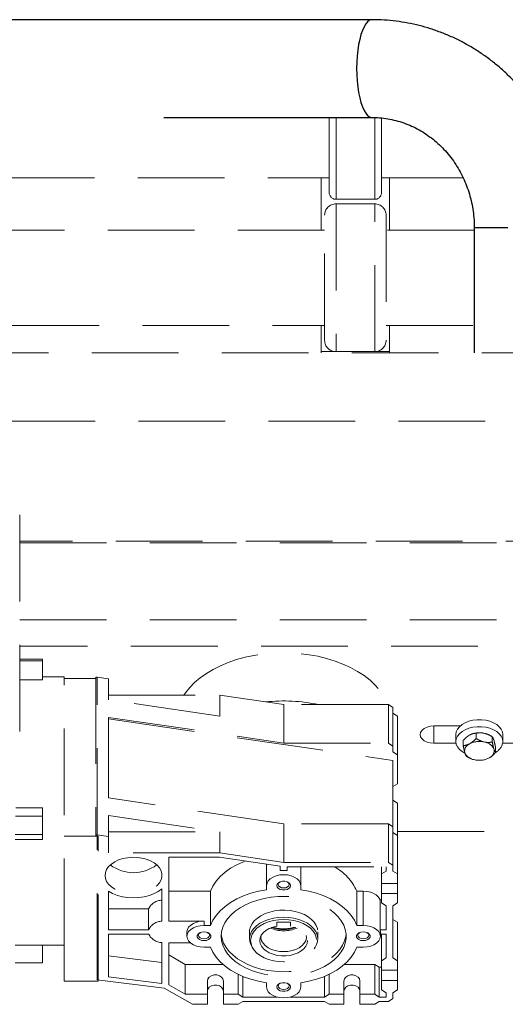
# Model space of a CAD drawing. Units: millimetres. Extents: x 20 to 410, y 10 to 287.
# Drawn here: x 133 to 140, y 177 to 191 of the extents above; entities that cross this region are included whole.
import ezdxf

# ---------------------------------------------------------------- set-up
doc = ezdxf.new("R2010")
doc.units = ezdxf.units.MM
doc.linetypes.add('HIDDEN', pattern=[1.905, 1.27, -0.635])

msp = doc.modelspace()

# ---------------------------------------------------------------- linework, layer by layer
at = {"color": 7, "linetype": 'Continuous', "lineweight": 25}
for p, q in [((138.003971, 191.037646), (113.744373, 191.037646)), ((134.955893, 189.604313), (138.003971, 189.604313)), ((139.50184, 187.987646), (139.50184, 186.154313))]:
    msp.add_line(p, q, dxfattribs=at)
at = {"color": 8, "linetype": 'HIDDEN', "lineweight": 18}
for p, q in [((137.476377, 189.604313), (137.476377, 188.404313)), ((138.043043, 188.404313), (138.043043, 189.605702)), ((132.843043, 183.370623), (143.176377, 183.370623)), ((138.90971, 180.684583), (138.90971, 180.4298))]:
    msp.add_line(p, q, dxfattribs=at)
at = {"color": 7, "linetype": 'HIDDEN', "lineweight": 18}
for p, q in [((123.143043, 188.720979), (137.376377, 188.720979)), ((137.25971, 188.720979), (137.25971, 187.954313)), ((138.143043, 188.720979), (139.337647, 188.720979)), ((138.25971, 188.720979), (138.25971, 187.954313)), ((137.476377, 188.404313), (138.043043, 188.404313)), ((137.476377, 188.337646), (137.476377, 186.170979)), ((137.476377, 188.337646), (138.043043, 188.337646)), ((138.043043, 186.170979), (138.043043, 188.337646)), ((137.30971, 186.337646), (137.30971, 188.170979)), ((138.20971, 188.170979), (138.20971, 186.337646)), ((137.30971, 187.954313), (123.20971, 187.954313)), ((139.50184, 187.954313), (138.20971, 187.954313)), ((123.20971, 186.554313), (137.30971, 186.554313)), ((137.25971, 186.554313), (137.25971, 186.170979)), ((138.20971, 186.554313), (139.50184, 186.554313)), ((138.25971, 186.554313), (138.25971, 186.170979)), ((150.40971, 186.154313), (109.576377, 186.154313)), ((137.476377, 186.170979), (137.25971, 186.170979)), ((137.25971, 186.170979), (137.25971, 186.154313)), ((137.476377, 186.170979), (138.043043, 186.170979)), ((138.25971, 186.170979), (138.043043, 186.170979)), ((138.25971, 186.154313), (138.25971, 186.170979)), ((145.376377, 185.154313), (109.576377, 185.154313)), ((132.843043, 180.6024), (132.843043, 184.354073)), ((143.139038, 183.394825), (132.843043, 183.394825)), ((132.843043, 182.237789), (150.983186, 182.237789)), ((150.983186, 181.85234), (132.843043, 181.85234)), ((133.176377, 181.662375), (132.843043, 181.662375)), ((133.176377, 181.636487), (132.843043, 181.636487)), ((133.176377, 181.636487), (133.176377, 181.662375)), ((133.176377, 181.358309), (133.176377, 181.636487)), ((132.843043, 181.358309), (133.176377, 181.358309)), ((133.493043, 181.403427), (133.176377, 181.403427)), ((133.493043, 177.470093), (133.493043, 181.403427)), ((133.95971, 181.378689), (133.493043, 181.378689)), ((133.95971, 181.397575), (133.95971, 179.08745)), ((133.976377, 181.397575), (133.95971, 181.397575)), ((133.976377, 179.087227), (133.976377, 181.399921)), ((134.143043, 181.375323), (133.976377, 181.399921)), ((134.143043, 181.066964), (134.143043, 181.375323)), ((134.143043, 181.134522), (135.774622, 181.134522)), ((135.774622, 180.826163), (134.143043, 181.066964)), ((135.774622, 181.134522), (135.774622, 180.826163)), ((136.70971, 180.996514), (135.774622, 181.134522)), ((136.70971, 180.431189), (136.70971, 180.996514)), ((138.243043, 180.996514), (136.70971, 180.996514)), ((138.243043, 180.431189), (138.243043, 180.996514)), ((138.30971, 180.95405), (138.243043, 180.996514)), ((138.30971, 180.388725), (138.30971, 180.95405)), ((138.376377, 180.826659), (138.30971, 180.869122)), ((134.143043, 180.809998), (136.70971, 180.431189)), ((134.143043, 179.627954), (134.143043, 180.809998)), ((134.143043, 180.788855), (138.30971, 180.176132)), ((138.376377, 180.261333), (138.376377, 180.826659)), ((139.297311, 180.684583), (138.90971, 180.684583)), ((139.529147, 180.577492), (139.529147, 180.500402)), ((139.655804, 180.575223), (139.638876, 180.57896)), ((141.70971, 180.684583), (139.855442, 180.684583)), ((139.233043, 180.557191), (139.233043, 180.454405)), ((139.339991, 180.473193), (139.339991, 180.396103)), ((139.441342, 180.554773), (139.427796, 180.547304)), ((139.638876, 180.450477), (139.655804, 180.44674)), ((139.702828, 180.558956), (139.698528, 180.560823)), ((139.765533, 180.525298), (139.765533, 180.448208)), ((139.790839, 180.467145), (139.787456, 180.478352)), ((139.91971, 180.454405), (139.91971, 180.557191)), ((136.70971, 180.431189), (138.243043, 180.431189)), ((138.243043, 180.431189), (138.30971, 180.388725)), ((138.30971, 180.388725), (138.30971, 180.303797)), ((138.30971, 180.303797), (138.376377, 180.261333)), ((138.90971, 180.4298), (139.235223, 180.4298)), ((139.365297, 180.286557), (139.361914, 180.297764)), ((139.427796, 180.418821), (139.441342, 180.42629)), ((139.787456, 180.349869), (139.790839, 180.338662)), ((139.812762, 180.368806), (139.812762, 180.291716)), ((139.91753, 180.4298), (141.70971, 180.4298)), ((138.30971, 180.176132), (138.30971, 179.206681)), ((138.376377, 180.261333), (138.376377, 179.836694)), ((139.449925, 180.205953), (139.454225, 180.204086)), ((139.513877, 180.185948), (139.496949, 180.189686)), ((139.699257, 180.205369), (139.711411, 180.210135)), ((139.724957, 180.217605), (139.711411, 180.210135)), ((138.376377, 179.836694), (138.30971, 179.79423)), ((136.70971, 179.249145), (134.143043, 179.627954)), ((138.376377, 179.552742), (138.30971, 179.595206)), ((133.176377, 179.485744), (132.786877, 179.485744)), ((133.176377, 179.362305), (133.176377, 179.485744)), ((138.376377, 179.079289), (138.376377, 179.552742)), ((133.176377, 179.362305), (132.77982, 179.362305)), ((133.176377, 179.0902), (133.176377, 179.362305)), ((134.143043, 179.370988), (135.774622, 179.130187)), ((134.143043, 179.062629), (134.143043, 179.370988)), ((136.70971, 178.68382), (136.70971, 179.249145)), ((138.243043, 179.249145), (136.70971, 179.249145)), ((138.243043, 178.68382), (138.243043, 179.249145)), ((138.30971, 179.206681), (138.243043, 179.249145)), ((138.30971, 178.641356), (138.30971, 179.206681)), ((138.376377, 179.134651), (152.176377, 179.134651)), ((133.176377, 179.0902), (132.776377, 179.0902)), ((132.776377, 179.017919), (133.176377, 179.017919)), ((133.176377, 179.017919), (133.176377, 179.0902)), ((133.993043, 179.065995), (133.493043, 179.065995)), ((133.95971, 179.08745), (133.976377, 179.08745)), ((133.95971, 179.08745), (133.95971, 179.06728)), ((133.976377, 176.964032), (133.976377, 179.087227)), ((133.976377, 179.087227), (134.143043, 179.062629)), ((133.993043, 176.9428), (133.993043, 179.065995)), ((134.143043, 179.130187), (135.774622, 179.130187)), ((134.143043, 178.821827), (134.143043, 179.062629)), ((135.774622, 179.130187), (135.774622, 178.821827)), ((138.376377, 179.079289), (138.30971, 179.121753)), ((138.376377, 178.513964), (138.376377, 179.079289)), ((135.774622, 178.821827), (134.143043, 178.821827)), ((135.026377, 178.758131), (135.771223, 178.758131)), ((135.026377, 177.823926), (135.026377, 178.758131)), ((135.771223, 178.758131), (136.65971, 178.627476)), ((135.774622, 178.821827), (136.70971, 178.68382)), ((136.45971, 178.343563), (136.45971, 178.656887)), ((136.65971, 178.627476), (136.65971, 178.563827)), ((136.70971, 178.68382), (138.243043, 178.68382)), ((136.75971, 178.620124), (138.20971, 178.620124)), ((136.75971, 178.563827), (136.75971, 178.620124)), ((136.95971, 178.343563), (136.95971, 178.620124)), ((138.143043, 178.513964), (138.143043, 178.620124)), ((138.20971, 178.556428), (138.143043, 178.513964)), ((138.20971, 178.620124), (138.20971, 178.556428)), ((138.243043, 178.68382), (138.30971, 178.641356)), ((138.30971, 178.641356), (138.30971, 178.556428)), ((138.30971, 178.556428), (138.376377, 178.513964)), ((138.143043, 178.513964), (138.143043, 178.375956)), ((138.376377, 178.513964), (138.376377, 178.375956)), ((134.926377, 178.298138), (134.926377, 177.820709)), ((136.45971, 178.343563), (136.45971, 178.282764)), ((136.95971, 178.282764), (136.95971, 178.343563)), ((138.143043, 178.375956), (138.376377, 178.375956)), ((138.143043, 178.227333), (138.143043, 178.375956)), ((138.376377, 178.375956), (138.376377, 178.227333)), ((134.143043, 177.696534), (134.143043, 178.260876)), ((135.026377, 178.260768), (135.638496, 178.260768)), ((135.638496, 177.759684), (135.638496, 178.260768)), ((137.780924, 178.260768), (137.780924, 177.759684)), ((137.780924, 178.260768), (137.876377, 178.260768)), ((137.876377, 177.759684), (137.876377, 178.260768)), ((138.121326, 178.133376), (138.143043, 178.133376)), ((138.121326, 178.133376), (138.121326, 177.696534)), ((138.376377, 178.227333), (138.143043, 178.227333)), ((138.143043, 178.227333), (138.143043, 178.089325)), ((138.376377, 178.227333), (138.376377, 178.089325)), ((134.143043, 178.004893), (134.731428, 178.004893)), ((134.731428, 177.696534), (134.731428, 178.004893)), ((138.143043, 178.089325), (138.20971, 178.046861)), ((138.20971, 178.046861), (138.20971, 177.696534)), ((138.376377, 178.089325), (138.30971, 178.046861)), ((138.30971, 178.046861), (138.30971, 177.282511)), ((138.376377, 177.805373), (138.30971, 177.847836)), ((134.731428, 177.696534), (134.143043, 177.696534)), ((135.543043, 177.823926), (135.026377, 177.823926)), ((135.543043, 177.759684), (135.543043, 177.823926)), ((135.638496, 177.759684), (135.543043, 177.759684)), ((136.60971, 177.807972), (136.80971, 177.807972)), ((136.60971, 177.750641), (136.60971, 177.807972)), ((136.80971, 177.807972), (136.80971, 177.750641)), ((137.876377, 177.759684), (137.780924, 177.759684)), ((138.20971, 177.696534), (138.121326, 177.696534)), ((138.376377, 177.240047), (138.376377, 177.805373)), ((134.143043, 177.632838), (134.731428, 177.632838)), ((134.143043, 177.006496), (134.143043, 177.632838)), ((135.293043, 177.664686), (135.293043, 177.600445)), ((136.20971, 177.664686), (136.20971, 177.56191)), ((137.20971, 177.56191), (137.20971, 177.664686)), ((138.126377, 177.600445), (138.126377, 177.664686)), ((138.126377, 177.632838), (138.20971, 177.632838)), ((138.143043, 177.240047), (138.143043, 177.632838)), ((138.20971, 177.632838), (138.20971, 177.282511)), ((133.176377, 177.470703), (132.776377, 177.470703)), ((133.176377, 177.211145), (133.176377, 177.470703)), ((133.176377, 177.470093), (133.493043, 177.470093)), ((133.493043, 176.9428), (133.493043, 177.470093)), ((134.926377, 177.508664), (134.926377, 176.90951)), ((135.026377, 177.505447), (135.342404, 177.505447)), ((135.026377, 176.889357), (135.026377, 177.505447)), ((135.543043, 177.441205), (135.638496, 177.441205)), ((136.248312, 177.439204), (136.262661, 177.417313)), ((137.156758, 177.417313), (137.171108, 177.439204)), ((137.780924, 177.441205), (137.876377, 177.441205)), ((134.143043, 177.314855), (134.926377, 177.217869)), ((135.026377, 177.3262), (135.266377, 177.188555)), ((138.20971, 177.282511), (138.143043, 177.240047)), ((138.30971, 177.282511), (138.376377, 177.240047)), ((133.176377, 177.211145), (132.776377, 177.211145)), ((135.266377, 177.188555), (135.819855, 177.188555)), ((135.266377, 176.751712), (135.266377, 177.188555)), ((137.599565, 177.188555), (138.043043, 177.188555)), ((138.043043, 177.188555), (138.10971, 177.146091)), ((138.043043, 176.751712), (138.043043, 177.188555)), ((138.10971, 177.146091), (138.143043, 177.146091)), ((138.10971, 176.709249), (138.10971, 177.146091)), ((138.143043, 177.240047), (138.143043, 177.10204)), ((138.376377, 177.240047), (138.376377, 177.10204)), ((134.926377, 176.90951), (134.143043, 177.006496)), ((136.043043, 176.751712), (136.043043, 177.043131)), ((136.10971, 176.709249), (136.10971, 177.013198)), ((137.30971, 176.709249), (137.30971, 177.013198)), ((137.376377, 176.751712), (137.376377, 177.043131)), ((138.143043, 177.10204), (138.376377, 177.10204)), ((138.143043, 176.953416), (138.143043, 177.10204)), ((138.376377, 177.10204), (138.376377, 176.953416)), ((133.993043, 176.9428), (133.493043, 176.9428)), ((134.95971, 176.842055), (133.976377, 176.964032)), ((135.376377, 176.603089), (134.95971, 176.842055)), ((135.266377, 176.751712), (135.026377, 176.889357)), ((135.593043, 176.751712), (135.593043, 176.944437)), ((135.826377, 176.944437), (135.826377, 176.751712)), ((136.45971, 176.918126), (136.45971, 176.857327)), ((136.95971, 176.857327), (136.95971, 176.918126)), ((137.593043, 176.751712), (137.593043, 176.944437)), ((137.826377, 176.944437), (137.826377, 176.751712)), ((138.376377, 176.953416), (138.143043, 176.953416)), ((138.143043, 176.953416), (138.143043, 176.815408)), ((138.376377, 176.953416), (138.376377, 176.815408)), ((135.593043, 176.751712), (135.266377, 176.751712)), ((135.593043, 176.603089), (135.593043, 176.751712)), ((135.826377, 176.751712), (135.826377, 176.603089)), ((136.043043, 176.751712), (135.826377, 176.751712)), ((136.10971, 176.709249), (136.043043, 176.751712)), ((136.617761, 176.709249), (136.10971, 176.709249)), ((137.30971, 176.709249), (136.801659, 176.709249)), ((137.376377, 176.751712), (137.30971, 176.709249)), ((137.593043, 176.751712), (137.376377, 176.751712)), ((137.593043, 176.603089), (137.593043, 176.751712)), ((137.826377, 176.751712), (137.826377, 176.603089)), ((138.043043, 176.751712), (137.826377, 176.751712)), ((138.10971, 176.709249), (138.043043, 176.751712)), ((138.20971, 176.709249), (138.10971, 176.709249)), ((138.143043, 176.815408), (138.20971, 176.772944)), ((138.20971, 176.772944), (138.20971, 176.709249)), ((138.30971, 176.688017), (138.243043, 176.645553)), ((138.376377, 176.815408), (138.30971, 176.772944)), ((138.30971, 176.772944), (138.30971, 176.688017)), ((135.593043, 176.603089), (135.376377, 176.603089)), ((136.043043, 176.603089), (135.826377, 176.603089)), ((136.10971, 176.645553), (136.043043, 176.603089)), ((137.30971, 176.645553), (136.10971, 176.645553)), ((137.376377, 176.603089), (137.30971, 176.645553)), ((137.593043, 176.603089), (137.376377, 176.603089)), ((138.043043, 176.603089), (137.826377, 176.603089)), ((138.10971, 176.645553), (138.043043, 176.603089)), ((138.243043, 176.645553), (138.10971, 176.645553))]:
    msp.add_line(p, q, dxfattribs=at)
at = {"color": 8, "linetype": 'Continuous', "lineweight": 25}
msp.add_line((139.992745, 187.987646), (139.50184, 187.987646), dxfattribs=at)
at = {"color": 8, "linetype": 'Continuous', "lineweight": 25, "flags": 128}
for points in [[(138.003983, 191.037646), (137.996735, 191.037278), (137.96794, 191.02846), (137.939736, 191.008025), (137.912587, 190.976308), (137.886938, 190.933832), (137.863211, 190.881292), (137.841796, 190.819552), (137.823043, 190.749625), (137.807261, 190.67266), (137.794709, 190.589921), (137.785594, 190.502765), (137.780064, 190.412625), (137.77821, 190.320979)], [(137.77821, 190.320979), (137.780064, 190.229334), (137.785594, 190.139194), (137.794709, 190.052038), (137.807261, 189.969298), (137.823043, 189.892333), (137.841796, 189.822407), (137.863211, 189.760667), (137.886938, 189.708127), (137.912587, 189.66565), (137.939736, 189.633934), (137.96794, 189.613499), (137.996735, 189.604681), (138.00368, 189.604313)]]:
    msp.add_lwpolyline(points, dxfattribs=at)
at = {"color": 7, "linetype": 'HIDDEN', "lineweight": 18, "flags": 128}
for points in [[(135.247096, 181.134522), (135.270749, 181.169026), (135.33286, 181.24626), (135.405165, 181.319807), (135.487129, 181.389123), (135.578144, 181.453695), (135.677536, 181.513044), (135.784571, 181.56673), (135.898455, 181.614357), (136.018345, 181.655572), (136.143354, 181.69007), (136.272556, 181.717595), (136.404995, 181.737944), (136.539689, 181.750965), (136.675643, 181.756563), (136.811848, 181.754696), (136.947298, 181.745377), (137.080988, 181.728677), (137.211929, 181.704718), (137.339153, 181.673678), (137.461716, 181.635787), (137.578711, 181.591324), (137.689273, 181.54062), (137.792582, 181.48405), (137.887874, 181.422033), (137.974444, 181.355027), (138.05165, 181.283529), (138.11892, 181.208069), (138.175757, 181.129204), (138.221741, 181.047519), (138.244768, 180.995415)], [(139.91971, 180.557191), (139.913864, 180.597375), (139.896525, 180.636191), (139.868284, 180.672316), (139.830103, 180.704521), (139.783281, 180.731709), (139.729413, 180.752954), (139.670334, 180.767532), (139.608055, 180.774947), (139.544698, 180.774947), (139.482419, 180.767532), (139.42334, 180.752954), (139.369472, 180.731709), (139.32265, 180.704521), (139.284469, 180.672316), (139.256228, 180.636191), (139.238889, 180.597375), (139.233043, 180.557191)], [(138.90971, 180.684583), (138.857946, 180.680242), (138.80971, 180.667516), (138.768289, 180.647271), (138.736505, 180.620887), (138.716525, 180.590163), (138.70971, 180.557191), (138.716525, 180.52422), (138.736505, 180.493495), (138.768289, 180.467112), (138.80971, 180.446867), (138.857946, 180.43414), (138.90971, 180.4298)], [(139.91971, 180.454405), (139.913864, 180.494589), (139.896525, 180.533405), (139.868284, 180.56953), (139.830103, 180.601735), (139.783281, 180.628923), (139.729413, 180.650167), (139.670334, 180.664746), (139.608055, 180.672161), (139.544698, 180.672161), (139.482419, 180.664746), (139.42334, 180.650167), (139.369472, 180.628923), (139.32265, 180.601735), (139.284469, 180.56953), (139.256228, 180.533405), (139.238889, 180.494589), (139.233043, 180.454405), (139.238889, 180.414221), (139.256228, 180.375405), (139.284469, 180.33928), (139.32265, 180.307075), (139.363695, 180.282728)], [(139.698528, 180.560823), (139.679497, 180.568204), (139.655804, 180.575223)], [(134.093043, 178.492732), (134.099037, 178.537585), (134.116844, 178.581147), (134.145954, 178.622166), (134.185528, 178.659461), (134.234429, 178.69196), (134.291248, 178.718727), (134.354353, 178.738993), (134.421927, 178.752175), (134.492026, 178.757892), (134.562634, 178.755982), (134.631719, 178.746498), (134.697295, 178.729714), (134.757474, 178.706112), (134.810525, 178.676372), (134.854922, 178.641349), (134.889388, 178.60205), (134.912932, 178.559607), (134.924875, 178.51524), (134.924875, 178.470225), (134.912932, 178.425857), (134.889388, 178.383414), (134.854922, 178.344115), (134.810525, 178.309092), (134.757474, 178.279352), (134.697295, 178.25575), (134.631719, 178.238966), (134.562634, 178.229482), (134.492026, 178.227572), (134.421927, 178.23329), (134.354353, 178.246471), (134.291248, 178.266737), (134.234429, 178.293504), (134.185528, 178.326003), (134.145954, 178.363298), (134.116844, 178.404317), (134.099037, 178.447879), (134.093043, 178.492732)], [(135.638496, 178.260768), (135.672863, 178.335518), (135.720045, 178.407377), (135.779457, 178.475456), (135.850365, 178.538913), (135.931892, 178.596966), (136.023033, 178.648896), (136.122659, 178.694061), (136.145683, 178.703066)], [(136.95971, 178.343563), (136.953442, 178.378997), (136.934952, 178.412654), (136.905168, 178.442847), (136.865582, 178.468061), (136.818181, 178.487033), (136.76534, 178.49881), (136.70971, 178.502802), (136.65408, 178.49881), (136.601239, 178.487033), (136.553837, 178.468061), (136.514252, 178.442847), (136.484468, 178.412654), (136.465978, 178.378997), (136.45971, 178.343563)], [(134.143043, 178.260876), (134.204474, 178.227207), (134.273414, 178.200072), (134.348168, 178.180136), (134.426896, 178.167892), (134.507662, 178.16364), (134.588478, 178.167484), (134.667356, 178.17933), (134.742355, 178.198887), (134.811631, 178.225674), (134.873479, 178.259031), (134.926377, 178.298138)], [(136.45971, 178.282764), (136.342355, 178.260873), (136.22954, 178.23082), (136.122659, 178.192977), (136.023033, 178.147812), (135.931892, 178.095882), (135.850365, 178.03783), (135.779457, 177.974372), (135.720045, 177.906293), (135.672863, 177.834434), (135.638496, 177.759684)], [(136.60971, 178.343563), (136.615741, 178.365348), (136.633105, 178.384506), (136.65971, 178.398725), (136.692345, 178.406291), (136.727075, 178.406291), (136.75971, 178.398725), (136.786314, 178.384506), (136.803679, 178.365348), (136.80971, 178.343563), (136.803679, 178.321778), (136.786314, 178.30262), (136.75971, 178.288401), (136.727075, 178.280835), (136.692345, 178.280835), (136.65971, 178.288401), (136.633105, 178.30262), (136.615741, 178.321778), (136.60971, 178.343563)], [(136.659555, 178.398672), (136.653259, 178.395066), (136.635953, 178.378569), (136.629877, 178.359109), (136.635953, 178.33965), (136.653259, 178.323153), (136.679159, 178.31213), (136.70971, 178.308259), (136.740261, 178.31213), (136.766161, 178.323153), (136.783466, 178.33965), (136.789543, 178.359109)], [(137.780924, 177.759684), (137.746556, 177.834434), (137.699375, 177.906293), (137.639963, 177.974372), (137.569055, 178.03783), (137.487527, 178.095882), (137.396387, 178.147812), (137.296761, 178.192977), (137.18988, 178.23082), (137.077065, 178.260873), (136.95971, 178.282764)], [(135.793043, 177.600445), (135.799018, 177.667002), (135.816866, 177.732691), (135.846353, 177.796657), (135.887095, 177.858064), (135.938561, 177.916113), (136.00008, 177.970047), (136.07085, 178.019163), (136.149949, 178.062819), (136.236346, 178.100449), (136.328913, 178.131559), (136.426444, 178.155746), (136.527669, 178.172694), (136.631266, 178.182181), (136.735886, 178.184085), (136.840165, 178.17838), (136.942743, 178.165141), (137.042284, 178.14454), (137.137488, 178.116846), (137.227116, 178.08242), (137.309999, 178.041711), (137.385056, 177.995249), (137.451309, 177.94364), (137.507894, 177.887557), (137.554073, 177.827731), (137.589245, 177.764942), (137.612951, 177.700009), (137.624882, 177.633778), (137.624882, 177.567112), (137.612951, 177.50088), (137.589245, 177.435947), (137.554073, 177.373158), (137.507894, 177.313332), (137.451309, 177.257249), (137.385056, 177.205641), (137.309999, 177.159179), (137.227116, 177.118469), (137.137488, 177.084043), (137.042284, 177.056349), (136.942743, 177.035748), (136.840165, 177.022509), (136.735886, 177.016804), (136.631266, 177.018708), (136.527669, 177.028195), (136.426444, 177.045143), (136.328913, 177.06933), (136.236346, 177.100441), (136.149949, 177.13807), (136.07085, 177.181727), (136.00008, 177.230842), (135.938561, 177.284776), (135.887095, 177.342825), (135.846353, 177.404233), (135.816866, 177.468198), (135.799018, 177.533888), (135.793043, 177.600445)], [(137.876377, 178.260768), (137.918963, 178.258441), (137.960304, 178.251527), (137.999192, 178.240228), (138.03449, 178.224875), (138.065167, 178.205916), (138.090324, 178.183906), (138.109228, 178.159489), (138.121326, 178.133376)], [(136.20971, 177.664686), (136.211177, 177.689066), (136.222862, 177.737253), (136.245959, 177.783739), (136.279925, 177.827435), (136.323965, 177.867316), (136.377047, 177.902448), (136.437926, 177.932007), (136.505176, 177.9553), (136.577219, 177.971781), (136.652368, 177.981064), (136.728861, 177.982932), (136.804905, 177.97734), (136.878718, 177.96442), (136.94857, 177.944474), (137.012823, 177.91797), (137.069971, 177.88553), (137.118675, 177.847913), (137.157793, 177.806002), (137.186408, 177.760778), (137.20385, 177.713302), (137.20971, 177.664686)], [(136.20971, 177.664686), (136.211177, 177.689066), (136.222862, 177.737253), (136.245959, 177.783739), (136.279925, 177.827435), (136.323965, 177.867316), (136.377047, 177.902448), (136.437926, 177.932007), (136.505176, 177.9553), (136.577219, 177.971781), (136.652368, 177.981064), (136.728861, 177.982932), (136.804905, 177.97734), (136.878718, 177.96442), (136.94857, 177.944474), (137.012823, 177.91797), (137.069971, 177.88553), (137.118675, 177.847913), (137.157793, 177.806002), (137.186408, 177.760778), (137.20385, 177.713302), (137.20971, 177.664686)], [(136.70971, 177.88039), (136.633385, 177.876657), (136.55885, 177.865547), (136.48785, 177.84732), (136.422051, 177.822404), (136.362994, 177.791382), (136.312063, 177.754981), (136.270454, 177.714054), (136.23914, 177.669562), (136.218856, 177.622546), (136.210077, 177.574109), (136.213009, 177.525386), (136.227583, 177.477519), (136.248312, 177.439204)], [(136.70971, 177.844778), (136.633925, 177.840979), (136.560007, 177.829675), (136.489774, 177.811145), (136.424957, 177.785845), (136.367152, 177.754398), (136.317782, 177.717579), (136.278062, 177.676293), (136.248971, 177.631558), (136.231224, 177.584475), (136.22526, 177.536203), (136.231224, 177.487931), (136.248971, 177.440848), (136.278062, 177.396113), (136.317782, 177.354828), (136.367152, 177.318008), (136.424957, 177.286561), (136.489774, 177.261261), (136.560007, 177.242731), (136.633925, 177.231428), (136.70971, 177.227629), (136.785495, 177.231428), (136.859413, 177.242731), (136.929646, 177.261261), (136.994462, 177.286561), (137.052268, 177.318008), (137.101638, 177.354828), (137.141358, 177.396113), (137.170449, 177.440848), (137.188195, 177.487931), (137.19416, 177.536203), (137.188195, 177.584475), (137.170449, 177.631558), (137.141358, 177.676293), (137.101638, 177.717579), (137.052268, 177.754398), (136.994462, 177.785845), (136.929646, 177.811145), (136.859413, 177.829675), (136.785495, 177.840979), (136.70971, 177.844778)], [(137.171108, 177.439204), (137.191837, 177.477519), (137.206411, 177.525386), (137.209343, 177.574109), (137.200564, 177.622546), (137.18028, 177.669562), (137.148966, 177.714054), (137.107356, 177.754981), (137.056426, 177.791382), (136.997369, 177.822404), (136.93157, 177.84732), (136.86057, 177.865547), (136.786035, 177.876657), (136.70971, 177.88039)], [(135.293043, 177.664686), (135.299311, 177.70012), (135.317801, 177.733778), (135.347585, 177.76397), (135.387171, 177.789185), (135.434572, 177.808156), (135.487413, 177.819933), (135.543043, 177.823926)], [(135.543043, 177.759684), (135.487413, 177.755692), (135.434572, 177.743915), (135.387171, 177.724943), (135.347585, 177.699729), (135.317801, 177.669536), (135.299311, 177.635879), (135.293043, 177.600445), (135.299311, 177.565011), (135.317801, 177.531353), (135.347585, 177.50116), (135.387171, 177.475946), (135.434572, 177.456975), (135.487413, 177.445198), (135.543043, 177.441205)], [(136.60971, 177.750641), (136.549784, 177.735361), (136.495261, 177.713354), (136.447982, 177.685363), (136.409545, 177.652333), (136.381247, 177.615379), (136.364045, 177.575752), (136.35852, 177.534788), (136.364859, 177.493872), (136.382846, 177.454386), (136.411876, 177.417664), (136.450966, 177.384946), (136.498797, 177.357338), (136.553753, 177.335772), (136.613978, 177.320977), (136.677436, 177.313452), (136.741984, 177.313452), (136.805442, 177.320977), (136.865666, 177.335772), (136.920622, 177.357338), (136.968453, 177.384946), (137.007544, 177.417664), (137.036573, 177.454386), (137.054561, 177.493872), (137.060899, 177.534788), (137.055374, 177.575752), (137.038172, 177.615379), (137.009875, 177.652333), (136.971437, 177.685363), (136.924158, 177.713354), (136.869635, 177.735361), (136.80971, 177.750641)], [(137.876377, 177.441205), (137.932007, 177.445198), (137.984847, 177.456975), (138.032249, 177.475946), (138.071834, 177.50116), (138.101619, 177.531353), (138.120109, 177.565011), (138.126377, 177.600445), (138.120109, 177.635879), (138.101619, 177.669536), (138.071834, 177.699729), (138.032249, 177.724943), (137.984847, 177.743915), (137.932007, 177.755692), (137.876377, 177.759684)], [(135.543043, 177.536749), (135.508841, 177.54059), (135.478764, 177.551651), (135.456441, 177.568597), (135.444562, 177.589384), (135.444562, 177.611505), (135.456441, 177.632293), (135.478764, 177.649239), (135.508841, 177.660299), (135.543043, 177.664141), (135.577245, 177.660299), (135.607322, 177.649239), (135.629646, 177.632293), (135.641524, 177.611505), (135.641524, 177.589384), (135.629646, 177.568597), (135.607322, 177.551651), (135.577245, 177.54059), (135.543043, 177.536749)], [(135.492848, 177.655533), (135.486593, 177.651948), (135.469287, 177.635451), (135.46321, 177.615991), (135.469287, 177.596531), (135.486593, 177.580034), (135.512492, 177.569011), (135.543043, 177.565141), (135.573594, 177.569011), (135.599494, 177.580034), (135.6168, 177.596531), (135.622877, 177.615991), (135.6168, 177.635451), (135.599494, 177.651948), (135.593238, 177.655533)], [(135.794431, 177.632565), (135.794538, 177.631353), (135.806469, 177.565122), (135.830175, 177.500189), (135.865347, 177.4374), (135.911526, 177.377574), (135.968111, 177.321491), (136.034364, 177.269882), (136.109421, 177.22342), (136.192304, 177.182711), (136.281931, 177.148285), (136.377136, 177.120591), (136.476676, 177.09999), (136.579255, 177.086751), (136.683533, 177.081046), (136.788154, 177.082949), (136.891751, 177.092437), (136.992975, 177.109385), (137.090507, 177.133572), (137.183074, 177.164682), (137.26947, 177.202311), (137.348569, 177.245968), (137.41934, 177.295084), (137.480859, 177.349018), (137.532325, 177.407067), (137.573067, 177.468474), (137.602554, 177.53244), (137.620401, 177.598129), (137.624988, 177.632565)], [(135.794431, 177.632565), (135.794538, 177.631353), (135.806469, 177.565122), (135.830175, 177.500189), (135.865347, 177.4374), (135.911526, 177.377574), (135.968111, 177.321491), (136.034364, 177.269882), (136.109421, 177.22342), (136.192304, 177.182711), (136.281931, 177.148285), (136.377136, 177.120591), (136.476676, 177.09999), (136.579255, 177.086751), (136.683533, 177.081046), (136.788154, 177.082949), (136.891751, 177.092437), (136.992975, 177.109385), (137.090507, 177.133572), (137.183074, 177.164682), (137.26947, 177.202311), (137.348569, 177.245968), (137.41934, 177.295084), (137.480859, 177.349018), (137.532325, 177.407067), (137.573067, 177.468474), (137.602554, 177.53244), (137.620401, 177.598129), (137.624988, 177.632565)], [(136.378265, 177.610166), (136.376933, 177.575335), (136.386486, 177.535704), (136.407566, 177.497923), (136.439421, 177.463341), (136.480915, 177.43319), (136.530568, 177.408545), (136.586611, 177.390286), (136.647043, 177.379063), (136.70971, 177.375277), (136.772377, 177.379063), (136.832809, 177.390286), (136.888851, 177.408545), (136.938505, 177.43319), (136.979999, 177.463341), (137.011854, 177.497923), (137.032934, 177.535704), (137.042487, 177.575335), (137.041155, 177.610166)], [(137.876377, 177.664141), (137.910579, 177.660299), (137.940655, 177.649239), (137.962979, 177.632293), (137.974857, 177.611505), (137.974857, 177.589384), (137.962979, 177.568597), (137.940655, 177.551651), (137.910579, 177.54059), (137.876377, 177.536749), (137.842175, 177.54059), (137.812098, 177.551651), (137.789774, 177.568597), (137.777896, 177.589384), (137.777896, 177.611505), (137.789774, 177.632293), (137.812098, 177.649239), (137.842175, 177.660299), (137.876377, 177.664141)], [(137.826195, 177.65554), (137.819926, 177.651948), (137.80262, 177.635451), (137.796543, 177.615991), (137.80262, 177.596531), (137.819926, 177.580034), (137.845826, 177.569011), (137.876377, 177.565141)], [(137.876377, 177.565141), (137.906927, 177.569011), (137.932827, 177.580034), (137.950133, 177.596531), (137.95621, 177.615991), (137.950133, 177.635451), (137.932827, 177.651948), (137.926558, 177.65554)], [(135.638496, 177.441205), (135.672863, 177.366455), (135.720045, 177.294596), (135.779457, 177.226518), (135.850365, 177.16306), (135.931892, 177.105007), (136.023033, 177.053077), (136.122659, 177.007912), (136.22954, 176.970069), (136.342355, 176.940017), (136.45971, 176.918126)], [(136.95971, 176.918126), (137.077065, 176.940017), (137.18988, 176.970069), (137.296761, 177.007912), (137.396387, 177.053077), (137.487527, 177.105007), (137.569055, 177.16306), (137.639963, 177.226518), (137.699375, 177.294596), (137.746556, 177.366455), (137.780924, 177.441205)], [(135.593043, 176.944437), (135.600079, 176.975198), (135.620338, 177.002248), (135.651377, 177.022326), (135.689451, 177.033009), (135.729969, 177.033009), (135.768043, 177.022326), (135.799082, 177.002248), (135.819341, 176.975198), (135.826377, 176.944437)], [(137.593043, 176.944437), (137.600079, 176.975198), (137.620338, 177.002248), (137.651377, 177.022326), (137.689451, 177.033009), (137.729969, 177.033009), (137.768043, 177.022326), (137.799082, 177.002248), (137.819341, 176.975198), (137.826377, 176.944437)], [(135.826377, 176.795813), (135.819341, 176.826574), (135.799082, 176.853624), (135.768043, 176.873702), (135.729969, 176.884385), (135.689451, 176.884385), (135.651377, 176.873702), (135.620338, 176.853624), (135.600079, 176.826574), (135.593043, 176.795813)], [(136.45971, 176.857327), (136.465978, 176.821892), (136.484468, 176.788235), (136.514252, 176.758042), (136.553837, 176.732828), (136.601239, 176.713857), (136.65408, 176.702079), (136.70971, 176.698087), (136.76534, 176.702079), (136.818181, 176.713857), (136.865582, 176.732828), (136.905168, 176.758042), (136.934952, 176.788235), (136.953442, 176.821892), (136.95971, 176.857327)], [(136.80971, 176.857327), (136.803679, 176.835541), (136.786314, 176.816384), (136.75971, 176.802164), (136.727075, 176.794598), (136.692345, 176.794598), (136.65971, 176.802164), (136.633105, 176.816384), (136.615741, 176.835541), (136.60971, 176.857327), (136.615741, 176.879112), (136.633105, 176.898269), (136.65971, 176.912489), (136.692345, 176.920055), (136.727075, 176.920055), (136.75971, 176.912489), (136.786314, 176.898269), (136.803679, 176.879112), (136.80971, 176.857327)], [(136.629877, 176.872873), (136.635953, 176.853413), (136.653259, 176.836916), (136.679159, 176.825893), (136.70971, 176.822022), (136.740261, 176.825893), (136.766161, 176.836916), (136.783466, 176.853413), (136.789543, 176.872873), (136.783466, 176.892333), (136.766161, 176.90883), (136.759906, 176.912414)], [(137.826377, 176.795813), (137.819341, 176.826574), (137.799082, 176.853624), (137.768043, 176.873702), (137.729969, 176.884385), (137.689451, 176.884385), (137.651377, 176.873702), (137.620338, 176.853624), (137.600079, 176.826574), (137.593043, 176.795813)]]:
    msp.add_lwpolyline(points, dxfattribs=at)
at = {"color": 7, "linetype": 'HIDDEN', "lineweight": 18}
for centre, radius, start, end in [((137.476377, 188.504313), 0.1, 180, 270), ((138.043043, 188.504313), 0.1, 270, 0), ((137.476377, 188.170979), 0.166667, 90, 180), ((138.043043, 188.170979), 0.166667, 0, 90), ((137.476377, 186.337646), 0.166667, 180, 270), ((138.043043, 186.337646), 0.166667, 270, 0), ((136.709906, 178.618031), 2.432385, 77.9155274, 96.2860089), ((139.576584, 180.264126), 0.320937, 78.808288, 112.4115725), ((139.576679, 180.139718), 0.316922, 78.6820981, 115.2795791), ((139.626383, 180.268858), 0.180299, 26.6999503, 80.6083408), ((139.723687, 180.471228), 0.196744, 296.9201413, 355.0947304), ((139.475541, 180.314382), 0.114836, 114.5679234, 188.3205227), ((139.677212, 180.322044), 0.114836, 294.5679234, 8.3205227), ((139.52637, 180.367568), 0.180299, 206.6999503, 260.6083408), ((139.576074, 180.496707), 0.316922, 258.6820981, 295.2795791), ((134.50971, 179.091771), 0.559392, 232.6792922, 307.3207078), ((136.70971, 178.177304), 0.389744, 82.6292401, 97.3707599), ((137.1059, 177.970611), 0.734744, 23.2602726, 62.1285095), ((136.739743, 178.352664), 0.050215, 7.3742307, 66.3778156), ((134.932556, 177.904248), 0.224904, 91.5743723, 153.4165105), ((134.932556, 177.595889), 0.224904, 91.5743723, 153.4165105), ((136.70971, 178.16727), 0.486817, 246.2331593, 293.7668407), ((136.70971, 178.217807), 0.519559, 250.0683853, 289.9316147), ((136.70971, 178.206261), 0.497312, 251.2421772, 288.7578228), ((138.022266, 177.664499), 0.10411, 0.1030077, 17.9208971), ((134.932556, 177.733483), 0.224904, 206.5834895, 268.4256277), ((136.679663, 176.866434), 0.050201, 113.6630952, 172.6312311)]:
    msp.add_arc(centre, radius, start, end, dxfattribs=at)
at = {"color": 7, "linetype": 'Continuous', "lineweight": 25}
for points, knots in [([(140.935173, 187.987646), (140.934817, 188.023138), (140.933858, 188.11861), (140.923862, 188.273845), (140.902684, 188.452549), (140.871263, 188.629663), (140.829895, 188.804559), (140.778671, 188.976622), (140.717782, 189.145248), (140.647435, 189.309846), (140.567878, 189.469836), (140.479389, 189.624657), (140.38228, 189.773764), (140.276894, 189.916634), (140.163605, 190.052767), (140.042812, 190.181687), (139.914946, 190.302944), (139.780458, 190.416118), (139.639827, 190.520817), (139.493548, 190.616683), (139.342139, 190.703389), (139.186132, 190.780642), (139.026076, 190.848181), (138.862529, 190.905787), (138.696062, 190.953254), (138.527252, 190.990498), (138.356683, 191.017138), (138.182078, 191.034355), (138.064292, 191.036531), (138.003971, 191.037646)], [0, 0, 0, 0, 0.022330844, 0.060069463, 0.097813344, 0.135556148, 0.173295105, 0.211027408, 0.248750224, 0.286460709, 0.324156028, 0.361833391, 0.399490092, 0.437123555, 0.474731391, 0.512311455, 0.549861913, 0.587381305, 0.624868603, 0.662323271, 0.699745309, 0.737135288, 0.774494368, 0.811824306, 0.849127436, 0.886406641, 0.923665298, 0.960907217, 1, 1, 1, 1]), ([(138.003971, 189.604313), (138.021159, 189.604117), (138.078595, 189.603463), (138.176128, 189.59527), (138.295596, 189.575132), (138.413188, 189.54452), (138.528085, 189.503812), (138.63951, 189.45326), (138.746723, 189.393239), (138.849026, 189.324173), (138.945768, 189.246543), (139.036342, 189.160877), (139.120188, 189.067749), (139.196791, 188.967771), (139.265684, 188.861591), (139.326446, 188.749895), (139.378708, 188.633397), (139.422154, 188.512841), (139.456513, 188.388996), (139.481601, 188.26265), (139.496912, 188.136872), (139.501581, 188.044909), (139.501802, 187.995926), (139.50184, 187.987646)], [0, 0, 0, 0, 0.022369775, 0.07475067, 0.127117447, 0.179404694, 0.23156483, 0.283559697, 0.335362168, 0.386956343, 0.438336616, 0.48950602, 0.540474268, 0.591255802, 0.64186808, 0.692330176, 0.742661744, 0.792882302, 0.843010818, 0.893065512, 0.943063852, 0.990374926, 1, 1, 1, 1])]:
    msp.add_open_spline(points, degree=3, knots=knots, dxfattribs=at)
at = {"color": 7, "linetype": 'HIDDEN', "lineweight": 18}
for points, knots in [([(137.376377, 189.604313), (137.376377, 189.598705), (137.376377, 189.548166), (137.376377, 189.440613), (137.376377, 189.28787), (137.376377, 189.133781), (137.376377, 188.985966), (137.376377, 188.849637), (137.376377, 188.730207), (137.376377, 188.632037), (137.376377, 188.559642), (137.376377, 188.513059), (137.376377, 188.507228), (137.376377, 188.504313)], [0, 0, 0, 0, 0.012325926, 0.111092502, 0.209859083, 0.308625656, 0.407392231, 0.50615883, 0.604925453, 0.703692105, 0.802458581, 0.901225952, 1, 1, 1, 1]), ([(138.143043, 188.504313), (138.143043, 188.507228), (138.143043, 188.513059), (138.143043, 188.559642), (138.143043, 188.632037), (138.143043, 188.730207), (138.143043, 188.849636), (138.143043, 188.985968), (138.143043, 189.133775), (138.143043, 189.287893), (138.143043, 189.440527), (138.143043, 189.545353), (138.143043, 189.593322), (138.143043, 189.596265)], [0, 0, 0, 0, 0.099357184, 0.198707638, 0.298057184, 0.397406915, 0.496756616, 0.596106293, 0.695455957, 0.794805626, 0.894155285, 0.993504948, 1, 1, 1, 1]), ([(139.441342, 180.554773), (139.443244, 180.55572), (139.464477, 180.566289), (139.494746, 180.575039), (139.520699, 180.576889), (139.529147, 180.577492)], [0, 0, 0, 0, 0.062211781, 0.694720893, 1, 1, 1, 1]), ([(139.529147, 180.577492), (139.532545, 180.578098), (139.560936, 180.583164), (139.597904, 180.585609), (139.632286, 180.58003), (139.638876, 180.57896)], [0, 0, 0, 0, 0.099008901, 0.827303621, 1, 1, 1, 1]), ([(139.339991, 180.473193), (139.356109, 180.489675), (139.38415, 180.518348), (139.414775, 180.538666), (139.427796, 180.547304)], [0, 0, 0, 0, 0.574831012, 1, 1, 1, 1]), ([(139.529147, 180.500402), (139.513029, 180.48392), (139.484988, 180.455247), (139.454363, 180.434929), (139.441342, 180.42629)], [0, 0, 0, 0, 0.574831012, 1, 1, 1, 1]), ([(139.638876, 180.450477), (139.622803, 180.455456), (139.58453, 180.467313), (139.549479, 180.488255), (139.529147, 180.500402)], [0, 0, 0, 0, 0.41995655, 1, 1, 1, 1]), ([(139.655804, 180.575223), (139.671877, 180.570244), (139.71015, 180.558387), (139.745201, 180.537445), (139.765533, 180.525298)], [0, 0, 0, 0, 0.41995655, 1, 1, 1, 1]), ([(139.765533, 180.448208), (139.762135, 180.447602), (139.733744, 180.442536), (139.696776, 180.44009), (139.662394, 180.44567), (139.655804, 180.44674)], [0, 0, 0, 0, 0.0990089007, 0.8273036211, 1, 1, 1, 1]), ([(139.765533, 180.525298), (139.769557, 180.519558), (139.776559, 180.509571), (139.784205, 180.487666), (139.787456, 180.478352)], [0, 0, 0, 0, 0.574831012, 1, 1, 1, 1]), ([(139.787456, 180.349869), (139.786982, 180.351544), (139.78168, 180.37025), (139.774122, 180.403231), (139.767642, 180.437163), (139.765533, 180.448208)], [0, 0, 0, 0, 0.0622117811, 0.6947208933, 1, 1, 1, 1]), ([(139.790839, 180.467145), (139.791313, 180.46547), (139.796615, 180.446765), (139.804173, 180.413783), (139.810653, 180.379852), (139.812762, 180.368806)], [0, 0, 0, 0, 0.062211781, 0.694720893, 1, 1, 1, 1]), ([(139.427796, 180.418821), (139.425895, 180.417875), (139.404661, 180.407305), (139.374392, 180.398555), (139.348439, 180.396705), (139.339991, 180.396103)], [0, 0, 0, 0, 0.062211781, 0.694720893, 1, 1, 1, 1]), ([(139.339991, 180.396103), (139.344015, 180.375173), (139.351017, 180.338763), (139.358663, 180.309995), (139.361914, 180.297764)], [0, 0, 0, 0, 0.574831012, 1, 1, 1, 1]), ([(139.724957, 180.217605), (139.726859, 180.218755), (139.748092, 180.231602), (139.778361, 180.256231), (139.804314, 180.283002), (139.812762, 180.291716)], [0, 0, 0, 0, 0.0622117811, 0.6947208933, 1, 1, 1, 1]), ([(139.812762, 180.291716), (139.808738, 180.297457), (139.801736, 180.307443), (139.79409, 180.329349), (139.790839, 180.338662)], [0, 0, 0, 0, 0.574831012, 1, 1, 1, 1]), ([(139.365297, 180.286557), (139.365771, 180.285086), (139.371073, 180.268657), (139.378631, 180.251555), (139.385111, 180.242544), (139.38722, 180.239611)], [0, 0, 0, 0, 0.062211781, 0.694720893, 1, 1, 1, 1]), ([(139.38722, 180.239611), (139.390611, 180.237482), (139.410876, 180.22476), (139.432994, 180.215462), (139.451411, 180.207719)], [0, 0, 0, 0, 0.1673313256, 1, 1, 1, 1])]:
    msp.add_open_spline(points, degree=3, knots=knots, dxfattribs=at)

doc.saveas('drawing.dxf')
